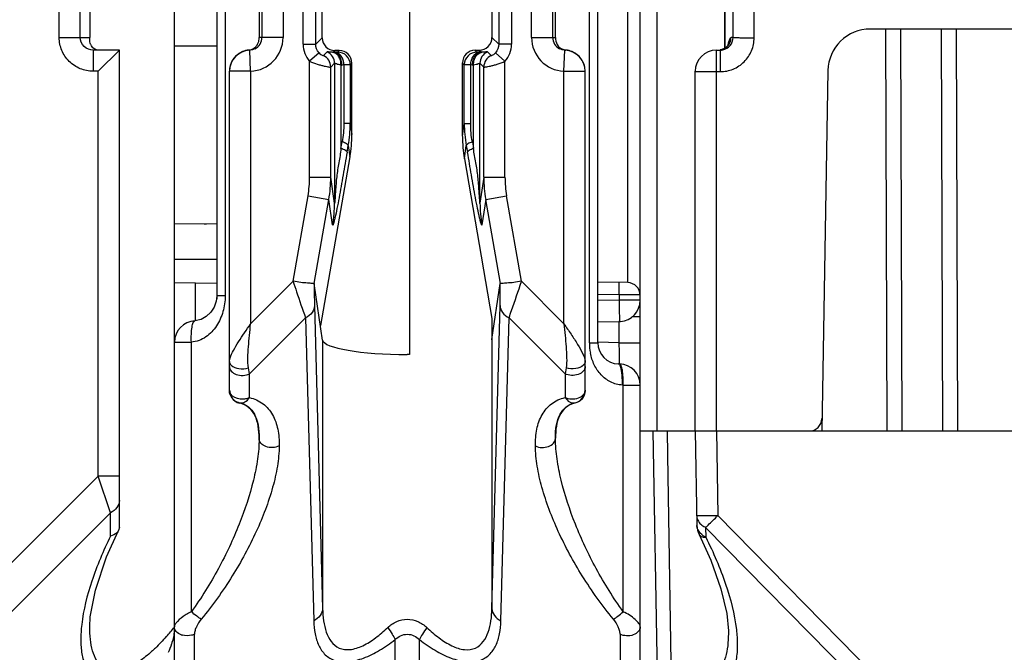
# Model space of a CAD drawing. Units: millimetres. Extents: x 31 to 555, y 14 to 402.
# Drawn here: x 234 to 257, y 30 to 45 of the extents above; entities that cross this region are included whole.
import ezdxf

# ---------------------------------------------------------------- set-up
doc = ezdxf.new("R2010")
doc.units = ezdxf.units.MM
doc.header["$LTSCALE"] = 32.67
doc.layers.get('0').update_dxf_attribs({"linetype": 'CONTINUOUS'})
doc.layers.add('EDGE_FEAT', color=7, linetype='CONTINUOUS')

msp = doc.modelspace()

# ---------------------------------------------------------------- linework, layer by layer
at = {"color": 7, "linetype": 'Continuous'}
for p, q in [((237.683, 27.996), (237.683, 96.996)), ((248.683, 35.496), (248.683, 63.496)), ((249.083, 35.496), (249.083, 63.496)), ((234.962, 44.796), (234.962, 56.196)), ((235.46, 44.796), (235.46, 56.196)), ((235.683, 56.196), (235.683, 44.796)), ((241.174, 44.787), (241.174, 54.984)), ((245.183, 54.277), (245.183, 44.796)), ((234.962, 44.796), (235.683, 44.796)), ((241.174, 44.787), (241.021, 44.634)), ((245.183, 44.796), (245.345, 44.634)), ((235.765, 44.496), (235.765, 43.996)), ((236.383, 44.496), (235.765, 44.496)), ((236.383, 44.496), (235.883, 43.996)), ((236.383, 33.221), (236.383, 44.496)), ((241.474, 44.488), (241.431, 44.445)), ((241.575, 44.488), (241.474, 44.488)), ((241.575, 44.488), (241.536, 44.45)), ((244.829, 44.45), (244.784, 44.496)), ((244.784, 44.496), (244.884, 44.496)), ((244.884, 44.496), (244.934, 44.445)), ((241.875, 44.189), (241.836, 44.15)), ((241.875, 42.5), (241.875, 44.189)), ((244.484, 42.46), (244.484, 44.195)), ((244.529, 44.15), (244.484, 44.195)), ((235.883, 43.996), (235.765, 43.996)), ((235.883, 34.429), (235.883, 43.996)), ((241.836, 42.762), (241.875, 42.5)), ((244.484, 42.46), (244.529, 42.762)), ((241.789, 42.243), (241.829, 41.972)), ((244.53, 41.93), (244.576, 42.243)), ((241.829, 41.972), (241.133, 37.985)), ((244.53, 41.93), (245.183, 38.156)), ((238.683, 38.979), (237.683, 38.996)), ((241.183, 37.646), (240.985, 38.979)), ((245.183, 37.659), (245.38, 38.979)), ((248.388, 39.002), (247.683, 39.014)), ((245.183, 38.156), (245.183, 37.659)), ((245.183, 37.651), (245.183, 37.659)), ((248.683, 35.496), (249.983, 35.496)), ((235.883, 34.429), (229.951, 28.496)), ((236.171, 33.562), (235.883, 34.429)), ((236.383, 34.429), (235.883, 34.429)), ((236.171, 33.562), (230.528, 27.919)), ((236.171, 33.009), (236.171, 33.562)), ((236.383, 33.221), (236.364, 33.143)), ((235.683, 30.862), (235.683, 30.869))]:
    msp.add_line(p, q, dxfattribs=at)
msp.add_lwpolyline([(235.683, 30.869), (235.695, 31.1), (235.816, 31.737), (236.081, 32.518), (236.364, 33.143)], dxfattribs=at)
for centre, radius, start, end in [((236.202, 33.225), 0.182, 329.2948, 333.4217), ((233.012, 34.593), 5.978, 318.5372, 321.3893), ((236.627, 30.863), 1.056, 357.8167, 359.9854), ((236.05, 30.94), 1.639, 335.6874, 343.3518), ((236.063, 30.936), 1.626, 343.3337, 344.8735)]:
    msp.add_arc(centre, radius, start, end, dxfattribs=at)
for centre, major_axis, ratio, start_param, end_param in [((241.474, 44.788), (0.27, 0.133), 0.996248, 2.685106, 4.255217), ((241.574, 44.188), (0.27, 0.133), 0.996248, -0.456487, 1.113625), ((244.784, 44.195), (0.09, 0.286), 0.997211, 0.306545, 1.876656), ((238.867, 42.56), (-1.461, 2.692), 0.976687, -2.252406, -2.077873), ((247.479, 42.427), (-0.829, 2.936), 0.979906, 1.290251, 1.464784), ((243.183, 37.655), (2, 0), 0.176327, -3.115413, -1.570796)]:
    msp.add_ellipse(centre, major_axis=major_axis, ratio=ratio, start_param=start_param, end_param=end_param, dxfattribs=at)
for points, knots in [([(235.765, 43.996), (235.661, 43.996), (235.45, 44.038), (235.183, 44.216), (235.004, 44.482), (234.962, 44.692), (234.962, 44.796)], [0, 0, 0, 0, 0.250199, 0.50023, 0.750135, 1, 1, 1, 1]), ([(235.765, 44.496), (235.688, 44.496), (235.527, 44.559), (235.46, 44.719), (235.46, 44.796)], [0, 0, 0, 0, 0.499083, 1, 1, 1, 1]), ([(235.708, 44.626), (235.704, 44.636), (235.683, 44.691), (235.683, 44.75), (235.683, 44.796)], [0, 0, 0, 0, 0.198333, 1, 1, 1, 1]), ([(244.884, 44.496), (244.96, 44.496), (245.119, 44.56), (245.183, 44.719), (245.183, 44.796)], [0, 0, 0, 0, 0.499364, 1, 1, 1, 1]), ([(235.904, 44.496), (235.861, 44.496), (235.777, 44.523), (235.724, 44.591), (235.708, 44.626)], [0, 0, 0, 0, 0.526446, 1, 1, 1, 1]), ([(236.383, 33.851), (236.383, 33.794), (236.335, 33.669), (236.231, 33.592), (236.171, 33.562)], [0, 0, 0, 0, 0.462045, 1, 1, 1, 1]), ([(236.358, 33.132), (236.35, 33.118), (236.302, 33.058), (236.228, 33.024), (236.171, 33.009)], [0, 0, 0, 0, 0.221266, 1, 1, 1, 1]), ([(236.171, 33.009), (236.002, 32.664), (235.717, 31.986), (235.533, 31.268), (235.493, 30.921)], [0, 0, 0, 0, 0.523329, 1, 1, 1, 1]), ([(235.493, 30.921), (235.479, 30.802), (235.463, 30.571), (235.487, 30.238), (235.57, 29.937), (235.738, 29.684), (236.019, 29.532), (236.376, 29.534), (236.76, 29.66), (237.012, 29.802), (237.14, 29.885)], [0, 0, 0, 0, 0.128799, 0.248868, 0.359442, 0.462394, 0.567093, 0.689457, 0.835952, 1, 1, 1, 1]), ([(237.145, 30.282), (237.053, 30.2), (236.867, 30.049), (236.573, 29.879), (236.316, 29.815), (236.132, 29.839), (235.981, 29.906), (235.837, 30.063), (235.741, 30.303), (235.691, 30.575), (235.683, 30.765), (235.683, 30.862)], [0, 0, 0, 0, 0.159307, 0.307618, 0.435507, 0.491325, 0.543472, 0.645907, 0.755525, 0.873975, 1, 1, 1, 1]), ([(237.491, 30.635), (237.409, 30.542), (237.296, 30.422), (237.175, 30.31), (237.145, 30.282)], [0, 0, 0, 0, 0.75186, 1, 1, 1, 1])]:
    msp.add_open_spline(points, degree=3, knots=knots, dxfattribs=at)
msp.add_open_spline([(237.682, 30.823), (237.678, 30.718), (237.66, 30.613), (237.632, 30.512)], degree=3, dxfattribs=at)
at = {"layer": 'EDGE_FEAT', "color": 7, "linetype": 'Continuous'}
for p, q in [((238.683, 89.18), (238.683, 38.612)), ((238.883, 89.169), (238.883, 38.692)), ((247.483, 37.581), (247.483, 89.033)), ((247.683, 37.581), (247.683, 89.043)), ((240.721, 44.634), (240.721, 56.359)), ((241.021, 44.634), (241.021, 56.359)), ((245.345, 56.359), (245.345, 44.634)), ((245.645, 56.359), (245.645, 44.634)), ((250.683, 44.543), (250.683, 56.448)), ((250.685, 56.447), (250.685, 44.544)), ((239.683, 56.196), (239.683, 44.796)), ((239.749, 56.196), (239.749, 44.796)), ((240.248, 56.196), (240.248, 44.796)), ((246.117, 44.796), (246.117, 56.196)), ((246.617, 44.796), (246.617, 56.196)), ((246.683, 44.796), (246.683, 56.196)), ((250.877, 44.796), (250.894, 56.196)), ((251.375, 44.788), (251.392, 56.188)), ((243.235, 54.621), (243.235, 37.306)), ((248.388, 39.002), (248.388, 45.991)), ((278.247, 44.996), (254.118, 44.996)), ((254.52, 35.496), (254.485, 44.996)), ((254.873, 35.496), (254.839, 44.996)), ((255.83, 35.496), (255.796, 44.996)), ((256.184, 35.496), (256.15, 44.996)), ((240.248, 44.796), (239.683, 44.796)), ((246.117, 44.796), (246.683, 44.796)), ((250.877, 44.796), (250.828, 44.796)), ((237.683, 44.597), (237.945, 44.598)), ((237.683, 44.597), (237.945, 44.598)), ((237.945, 44.598), (238.683, 44.601)), ((239.461, 44.497), (239.436, 44.498)), ((239.483, 43.997), (239.461, 44.497)), ((240.721, 44.634), (241.021, 44.634)), ((241.098, 44.433), (240.876, 44.232)), ((241.291, 44.457), (241.201, 44.367)), ((241.476, 44.446), (241.431, 44.445)), ((244.934, 44.445), (244.89, 44.446)), ((245.165, 44.367), (245.074, 44.457)), ((245.49, 44.232), (245.267, 44.433)), ((245.645, 44.634), (245.345, 44.634)), ((246.883, 43.997), (246.904, 44.497)), ((246.93, 44.498), (246.904, 44.497)), ((250.483, 35.496), (250.483, 44.496)), ((250.483, 44.496), (250.571, 44.496)), ((250.571, 44.496), (250.571, 43.988)), ((240.876, 41.492), (240.876, 44.232)), ((241.466, 44.185), (241.376, 44.094)), ((241.466, 44.185), (241.466, 40.882)), ((244.899, 40.882), (244.899, 44.185)), ((244.99, 44.094), (244.899, 44.185)), ((245.49, 41.492), (245.49, 44.232)), ((238.983, 36.458), (238.983, 43.997)), ((239.483, 43.997), (238.983, 43.997)), ((239.483, 43.997), (239.483, 38.028)), ((241.376, 41.492), (241.376, 44.094)), ((241.617, 44.145), (241.617, 42.171)), ((241.685, 44.146), (241.641, 44.145)), ((241.685, 44.146), (241.685, 42.762)), ((241.836, 44.15), (241.836, 42.762)), ((244.529, 42.762), (244.529, 44.15)), ((244.68, 42.762), (244.68, 44.146)), ((244.725, 44.145), (244.68, 44.146)), ((244.748, 42.171), (244.748, 44.145)), ((244.99, 41.492), (244.99, 44.094)), ((246.883, 38.028), (246.883, 43.997)), ((246.883, 43.997), (247.383, 43.997)), ((247.383, 36.458), (247.383, 43.997)), ((249.983, 35.496), (249.983, 43.996)), ((250.483, 43.988), (250.571, 43.988)), ((253.118, 44.014), (252.97, 35.496)), ((241.836, 42.762), (241.685, 42.762)), ((244.529, 42.762), (244.68, 42.762)), ((241.617, 42.171), (241.646, 42.328)), ((244.719, 42.328), (244.748, 42.171)), ((241.76, 42.085), (241.789, 42.243)), ((244.576, 42.243), (244.605, 42.085)), ((240.876, 41.492), (241.376, 41.492)), ((241.466, 40.882), (241.376, 41.492)), ((244.99, 41.492), (244.899, 40.882)), ((244.99, 41.492), (245.49, 41.492)), ((240.487, 39.033), (240.838, 41.052)), ((240.838, 41.052), (241.33, 40.966)), ((240.985, 38.981), (241.33, 40.966)), ((241.418, 40.369), (241.33, 40.966)), ((245.036, 40.966), (244.947, 40.369)), ((245.036, 40.966), (245.528, 41.052)), ((245.381, 38.981), (245.036, 40.966)), ((245.878, 39.033), (245.528, 41.052)), ((237.683, 40.396), (238.683, 40.392)), ((238.389, 40.393), (238.44, 40.393)), ((237.683, 39.556), (237.957, 39.556)), ((237.957, 39.556), (238.683, 39.557)), ((238.178, 38.097), (238.178, 38.988)), ((239.483, 38.028), (240.487, 39.033)), ((245.878, 39.033), (246.883, 38.028)), ((238.683, 38.692), (238.668, 38.563)), ((238.883, 38.692), (238.683, 38.692)), ((247.683, 38.726), (248.187, 38.723)), ((248.187, 38.723), (248.187, 38.584)), ((248.187, 38.723), (248.678, 38.723)), ((240.991, 38.459), (241.183, 31.298)), ((245.182, 31.298), (245.375, 38.459)), ((248.187, 38.584), (247.683, 38.577)), ((248.683, 38.584), (248.187, 38.584)), ((240.78, 38.171), (239.456, 36.847)), ((240.78, 38.171), (240.972, 31.009)), ((245.393, 31.009), (245.586, 38.171)), ((246.91, 36.847), (245.586, 38.171)), ((248.489, 38.199), (248.683, 38.199)), ((247.683, 38.077), (248.19, 38.084)), ((248.187, 37.581), (248.187, 38.084)), ((237.683, 37.597), (238.083, 37.597)), ((238.083, 31.223), (238.083, 37.597)), ((241.183, 37.646), (241.183, 31.298)), ((245.182, 37.646), (245.182, 31.298)), ((247.483, 37.581), (247.683, 37.581)), ((248.187, 37.581), (247.683, 37.594)), ((248.187, 37.581), (248.683, 37.581)), ((243.235, 37.306), (243.183, 37.302)), ((239.456, 36.847), (239.431, 36.987)), ((246.934, 36.987), (246.91, 36.847)), ((248.196, 37.081), (248.17, 37.082)), ((239.456, 36.285), (239.456, 36.847)), ((246.91, 36.847), (246.91, 36.285)), ((248.283, 36.581), (248.262, 36.582)), ((248.283, 31.223), (248.283, 36.581)), ((248.283, 36.581), (248.683, 36.581)), ((248.683, 28.128), (248.683, 36.581)), ((238.983, 36.458), (239.004, 36.347)), ((239.217, 36.165), (239.224, 36.164)), ((239.223, 36.154), (239.224, 36.164)), ((247.142, 36.164), (247.142, 36.154)), ((248.983, 35.496), (249.117, 27.791)), ((249.185, 35.496), (283.181, 35.496)), ((249.323, 35.496), (249.331, 34.923)), ((249.983, 35.496), (250.022, 33.265)), ((250.483, 35.496), (250.518, 33.495)), ((239.683, 35.321), (239.683, 35.316)), ((246.683, 35.316), (246.683, 35.321)), ((249.331, 34.923), (249.406, 30.022)), ((250.518, 33.495), (255.721, 28.199)), ((250.229, 33.215), (250.233, 32.985)), ((250.229, 33.215), (255.433, 27.919)), ((250.765, 30.774), (250.765, 30.771)), ((238.156, 28.066), (238.156, 30.693)), ((242.894, 27.942), (242.894, 30.564)), ((243.471, 27.942), (243.471, 30.564)), ((248.21, 30.693), (248.21, 28.066))]:
    msp.add_line(p, q, dxfattribs=at)
for points in [[(250.774, 44.637), (250.776, 44.643), (250.774, 44.639), (250.752, 44.603), (250.691, 44.547), (250.587, 44.502), (250.57, 44.501)], [(238.668, 38.563), (238.619, 38.426), (238.541, 38.301), (238.436, 38.199), (238.311, 38.128), (238.165, 38.097)], [(250.074, 33.05), (250.351, 32.442), (250.59, 31.766), (250.726, 31.181), (250.765, 30.774)]]:
    msp.add_lwpolyline(points, dxfattribs=at)
for centre, radius, start, end in [((254.118, 43.996), 1, 90, 179), ((239.448, 44.797), 0.8, 272.4701, 359.9898), ((239.449, 44.797), 0.3, 297.1065, 359.9825), ((246.917, 44.797), 0.8, 180.01, 267.5303), ((246.917, 44.797), 0.3, 180.0176, 242.8977), ((239.483, 43.997), 0.5, 92.4798, 180), ((239.484, 43.999), 0.501, 116.1395, 123.9294), ((239.482, 44.002), 0.497, 112.7642, 116.1157), ((239.485, 43.996), 0.504, 95.6152, 112.7858), ((241.321, 44.634), 0.6, 179.995, 222.1581), ((241.166, 44.184), 0.3, 0.0384, 65.3803), ((241.415, 44.778), 0.333, 270.8208, 272.8843), ((241.536, 44.15), 0.3, 0.0296, 89.9704), ((244.829, 44.15), 0.3, 90.0296, 179.9704), ((245.199, 44.184), 0.3, 114.6197, 179.9616), ((244.951, 44.778), 0.333, 267.1157, 269.1792), ((245.045, 44.634), 0.6, 317.8414, 0.0045), ((246.957, 44.77), 0.273, 247.649, 259.0099), ((246.883, 43.997), 0.5, 0, 87.5202), ((246.956, 44.768), 0.272, 259.0566, 264.3781), ((246.88, 43.994), 0.506, 67.2696, 84.3483), ((246.883, 44.002), 0.497, 63.8416, 67.2558), ((246.881, 43.999), 0.501, 55.9477, 63.8173), ((250.483, 43.996), 0.5, 90, 180), ((250.57, 44.808), 0.311, 270.0183, 281.5178), ((250.529, 44.794), 0.297, 286.4331, 292.5325), ((250.53, 44.793), 0.296, 292.5588, 299.2226), ((250.528, 44.796), 0.3, 299.226, 307.8161), ((239.479, 44), 0.496, 153.7119, 159.3863), ((239.485, 43.998), 0.503, 138.2585, 153.753), ((239.483, 44), 0.5, 132.3207, 138.2335), ((239.487, 43.994), 0.507, 123.9107, 132.3055), ((241.076, 44.094), 0.3, 0.0384, 65.3803), ((245.29, 44.094), 0.3, 114.6197, 179.9616), ((246.878, 43.994), 0.507, 47.6766, 55.9662), ((246.883, 44), 0.5, 41.733, 47.6622), ((246.878, 43.996), 0.505, 26.2597, 41.6722), ((246.886, 44), 0.496, 20.5965, 26.266), ((241.625, 44.777), 0.632, 269.3435, 271.4617), ((244.741, 44.777), 0.632, 268.5383, 270.6565), ((238.948, 42.761), 2.888, 349.6512, 0.0138), ((247.417, 42.761), 2.888, 179.9864, 190.3486), ((238.299, 41.493), 2.577, 350.1499, 359.9939), ((238.312, 41.495), 3.064, 350.0609, 359.9499), ((248.054, 41.495), 3.064, 180.0501, 189.9391), ((248.067, 41.493), 2.577, 180.0061, 189.8501), ((238.545, 40.896), 2.921, 349.6031, 359.7226), ((247.82, 40.896), 2.921, 180.2774, 190.3968), ((202.239, 38.98), 45.949, 359.6804, 0.0364), ((248.383, 38.702), 0.3, 0, 89), ((248.183, 38.584), 0.5, 273.9153, 0.0015), ((238.183, 37.597), 0.5, 92.0626, 180), ((248.183, 38.576), 0.492, 270.8291, 273.9738), ((245.63, 37.588), 0.452, 172.0095, 172.6575), ((248.723, 37.581), 1.24, 179.9921, 191.3215), ((248.183, 37.581), 0.5, 180, 268.5), ((204.732, 36.421), 43.471, 1.137, 1.5299), ((229.546, 36.906), 18.652, 0.8323, 1.1595), ((248.183, 36.581), 0.5, 359.9994, 88.5), ((239.286, 36.453), 0.303, 200.1582, 213.047), ((239.282, 36.457), 0.299, 201.5442, 206.0954), ((239.28, 36.456), 0.297, 206.1152, 213.2724), ((239.291, 36.455), 0.309, 213.0132, 257.397), ((247.083, 36.458), 0.3, 281.3128, 0.0103), ((252.675, 35.796), 0.3, 270, 359), ((237.984, 31.071), 0.416, 250.3551, 254.2226)]:
    msp.add_arc(centre, radius, start, end, dxfattribs=at)
for points, knots in [([(239.634, 44.616), (239.642, 44.628), (239.662, 44.66), (239.679, 44.722), (239.684, 44.771), (239.683, 44.796)], [0, 0, 0, 0, 0.225558, 0.602965, 1, 1, 1, 1]), ([(246.683, 44.796), (246.681, 44.739), (246.706, 44.619), (246.8, 44.538), (246.853, 44.517)], [0, 0, 0, 0, 0.505224, 1, 1, 1, 1]), ([(250.571, 43.988), (250.675, 43.988), (250.886, 44.029), (251.153, 44.207), (251.332, 44.473), (251.375, 44.683), (251.375, 44.788)], [0, 0, 0, 0, 0.250201, 0.500243, 0.750154, 1, 1, 1, 1]), ([(250.633, 44.503), (250.699, 44.516), (250.826, 44.59), (250.876, 44.729), (250.877, 44.796)], [0, 0, 0, 0, 0.499024, 1, 1, 1, 1]), ([(250.76, 44.617), (250.762, 44.628), (250.77, 44.667), (250.78, 44.706), (250.789, 44.734)], [0, 0, 0, 0, 0.285361, 1, 1, 1, 1]), ([(250.789, 44.734), (250.794, 44.749), (250.801, 44.771), (250.819, 44.796), (250.828, 44.796)], [0, 0, 0, 0, 0.658925, 1, 1, 1, 1]), ([(250.877, 44.796), (250.893, 44.793), (250.947, 44.794), (251.052, 44.789), (251.202, 44.789), (251.314, 44.788), (251.375, 44.788)], [0, 0, 0, 0, 0.099872, 0.322, 0.63628, 1, 1, 1, 1]), ([(239.436, 44.498), (239.45, 44.499), (239.502, 44.508), (239.551, 44.533), (239.58, 44.557)], [0, 0, 0, 0, 0.271583, 1, 1, 1, 1]), ([(241.098, 44.433), (241.111, 44.418), (241.136, 44.397), (241.171, 44.375), (241.189, 44.37), (241.199, 44.365), (241.201, 44.367)], [0, 0, 0, 0, 0.478573, 0.785769, 0.944299, 1, 1, 1, 1]), ([(241.419, 44.445), (241.401, 44.445), (241.369, 44.446), (241.329, 44.454), (241.307, 44.457), (241.294, 44.46), (241.291, 44.457)], [0, 0, 0, 0, 0.43428, 0.735105, 0.920452, 1, 1, 1, 1]), ([(241.617, 44.145), (241.618, 44.183), (241.608, 44.255), (241.568, 44.352), (241.503, 44.422), (241.446, 44.443), (241.419, 44.445)], [0, 0, 0, 0, 0.287856, 0.555934, 0.791651, 1, 1, 1, 1]), ([(241.641, 44.145), (241.64, 44.183), (241.629, 44.258), (241.586, 44.355), (241.518, 44.425), (241.459, 44.444), (241.431, 44.445)], [0, 0, 0, 0, 0.287722, 0.556264, 0.792123, 1, 1, 1, 1]), ([(241.536, 44.45), (241.535, 44.449), (241.529, 44.449), (241.518, 44.447), (241.499, 44.447), (241.484, 44.447), (241.476, 44.446)], [0, 0, 0, 0, 0.079648, 0.277979, 0.588508, 1, 1, 1, 1]), ([(241.685, 44.146), (241.685, 44.185), (241.674, 44.259), (241.63, 44.356), (241.562, 44.426), (241.504, 44.446), (241.476, 44.446)], [0, 0, 0, 0, 0.287722, 0.556264, 0.792123, 1, 1, 1, 1]), ([(244.68, 44.146), (244.681, 44.185), (244.692, 44.259), (244.735, 44.356), (244.803, 44.426), (244.862, 44.446), (244.89, 44.446)], [0, 0, 0, 0, 0.287722, 0.556264, 0.792123, 1, 1, 1, 1]), ([(244.725, 44.145), (244.725, 44.183), (244.736, 44.258), (244.78, 44.355), (244.848, 44.425), (244.907, 44.444), (244.934, 44.445)], [0, 0, 0, 0, 0.287722, 0.556264, 0.792123, 1, 1, 1, 1]), ([(244.748, 44.145), (244.748, 44.183), (244.757, 44.255), (244.798, 44.352), (244.862, 44.422), (244.919, 44.443), (244.946, 44.445)], [0, 0, 0, 0, 0.287855, 0.555934, 0.79165, 1, 1, 1, 1]), ([(244.89, 44.446), (244.881, 44.447), (244.867, 44.447), (244.848, 44.447), (244.837, 44.449), (244.83, 44.449), (244.829, 44.45)], [0, 0, 0, 0, 0.411317, 0.721867, 0.920287, 1, 1, 1, 1]), ([(245.074, 44.457), (245.072, 44.46), (245.058, 44.457), (245.036, 44.454), (244.996, 44.446), (244.965, 44.445), (244.946, 44.445)], [0, 0, 0, 0, 0.079518, 0.264845, 0.565647, 1, 1, 1, 1]), ([(245.165, 44.367), (245.166, 44.365), (245.177, 44.37), (245.195, 44.375), (245.23, 44.397), (245.254, 44.418), (245.267, 44.433)], [0, 0, 0, 0, 0.05584, 0.214848, 0.522629, 1, 1, 1, 1]), ([(240.876, 44.232), (240.935, 44.206), (241.024, 44.173), (241.14, 44.14), (241.215, 44.122), (241.278, 44.109), (241.327, 44.099), (241.357, 44.097), (241.372, 44.093), (241.376, 44.094)], [0, 0, 0, 0, 0.372413, 0.543154, 0.694616, 0.820536, 0.915733, 0.976338, 1, 1, 1, 1]), ([(241.617, 44.145), (241.596, 44.145), (241.559, 44.151), (241.517, 44.165), (241.493, 44.176), (241.48, 44.182), (241.472, 44.184), (241.467, 44.186), (241.466, 44.185)], [0, 0, 0, 0, 0.400374, 0.71331, 0.83193, 0.920849, 0.976779, 1, 1, 1, 1]), ([(244.899, 44.185), (244.898, 44.186), (244.893, 44.184), (244.886, 44.182), (244.873, 44.176), (244.848, 44.165), (244.807, 44.151), (244.769, 44.145), (244.748, 44.145)], [0, 0, 0, 0, 0.023195, 0.079107, 0.167965, 0.286526, 0.599381, 1, 1, 1, 1]), ([(244.99, 44.094), (244.994, 44.093), (245.009, 44.097), (245.039, 44.099), (245.087, 44.109), (245.151, 44.122), (245.226, 44.14), (245.342, 44.173), (245.431, 44.206), (245.49, 44.232)], [0, 0, 0, 0, 0.023724, 0.084485, 0.179879, 0.305957, 0.457452, 0.628113, 1, 1, 1, 1]), ([(239.015, 44.175), (239.01, 44.161), (238.991, 44.104), (238.983, 44.044), (238.983, 43.999)], [0, 0, 0, 0, 0.245677, 1, 1, 1, 1]), ([(241.836, 44.15), (241.833, 44.149), (241.818, 44.15), (241.789, 44.147), (241.742, 44.147), (241.706, 44.147), (241.685, 44.146)], [0, 0, 0, 0, 0.07839, 0.276685, 0.587691, 1, 1, 1, 1]), ([(244.68, 44.146), (244.659, 44.147), (244.623, 44.147), (244.577, 44.147), (244.547, 44.15), (244.533, 44.149), (244.529, 44.15)], [0, 0, 0, 0, 0.412134, 0.72316, 0.921545, 1, 1, 1, 1]), ([(247.383, 43.999), (247.383, 44.044), (247.374, 44.104), (247.356, 44.161), (247.351, 44.175)], [0, 0, 0, 0, 0.75432, 1, 1, 1, 1]), ([(249.983, 43.996), (249.983, 43.996), (249.988, 43.996), (249.993, 43.994), (250.006, 43.994), (250.022, 43.993), (250.043, 43.992), (250.079, 43.991), (250.134, 43.99), (250.208, 43.989), (250.326, 43.988), (250.419, 43.988), (250.483, 43.988)], [0, 0, 0, 0, 0.005131, 0.019634, 0.043485, 0.076533, 0.118537, 0.169014, 0.293246, 0.444647, 0.617522, 1, 1, 1, 1]), ([(241.789, 42.243), (241.788, 42.25), (241.776, 42.266), (241.729, 42.297), (241.682, 42.315), (241.646, 42.328)], [0, 0, 0, 0, 0.127269, 0.334117, 1, 1, 1, 1]), ([(244.719, 42.328), (244.699, 42.321), (244.664, 42.308), (244.619, 42.286), (244.591, 42.265), (244.577, 42.25), (244.576, 42.243)], [0, 0, 0, 0, 0.372925, 0.666883, 0.875258, 1, 1, 1, 1]), ([(241.617, 42.171), (241.607, 42.058), (241.571, 41.893), (241.536, 41.671), (241.514, 41.503), (241.499, 41.341), (241.485, 41.154), (241.479, 41.07), (241.467, 40.842), (241.466, 40.882)], [0, 0, 0, 0, 0.2609, 0.390056, 0.519318, 0.648815, 0.778323, 0.907026, 1, 1, 1, 1]), ([(241.76, 42.085), (241.759, 42.092), (241.747, 42.108), (241.7, 42.139), (241.653, 42.158), (241.617, 42.171)], [0, 0, 0, 0, 0.127051, 0.333936, 1, 1, 1, 1]), ([(244.748, 42.171), (244.713, 42.158), (244.666, 42.14), (244.619, 42.109), (244.606, 42.092), (244.605, 42.085)], [0, 0, 0, 0, 0.666075, 0.87296, 1, 1, 1, 1]), ([(244.899, 40.882), (244.898, 40.842), (244.886, 41.07), (244.88, 41.154), (244.867, 41.341), (244.851, 41.503), (244.83, 41.671), (244.795, 41.893), (244.758, 42.058), (244.748, 42.171)], [0, 0, 0, 0, 0.09295, 0.221658, 0.351169, 0.480669, 0.609936, 0.739095, 1, 1, 1, 1]), ([(241.76, 42.085), (241.744, 41.996), (241.713, 41.816), (241.668, 41.546), (241.621, 41.277), (241.573, 41.014), (241.525, 40.767), (241.489, 40.594), (241.465, 40.492), (241.455, 40.452), (241.446, 40.418), (241.439, 40.392), (241.431, 40.375), (241.428, 40.363), (241.419, 40.36), (241.419, 40.366), (241.418, 40.369)], [0, 0, 0, 0, 0.154544, 0.30905, 0.463877, 0.616983, 0.762934, 0.890499, 0.917132, 0.94066, 0.96047, 0.976011, 0.986916, 0.993074, 0.995381, 1, 1, 1, 1]), ([(244.947, 40.369), (244.947, 40.366), (244.947, 40.36), (244.937, 40.363), (244.934, 40.375), (244.927, 40.392), (244.919, 40.418), (244.91, 40.452), (244.9, 40.492), (244.876, 40.594), (244.84, 40.767), (244.792, 41.014), (244.744, 41.278), (244.698, 41.546), (244.652, 41.816), (244.622, 41.996), (244.605, 42.085)], [0, 0, 0, 0, 0.004619, 0.006923, 0.013078, 0.023982, 0.03953, 0.059344, 0.082875, 0.109509, 0.237072, 0.38302, 0.536124, 0.690951, 0.845458, 1, 1, 1, 1]), ([(240.485, 39.031), (240.513, 38.95), (240.609, 38.662), (240.707, 38.375), (240.78, 38.171)], [0, 0, 0, 0, 0.283235, 1, 1, 1, 1]), ([(240.985, 38.981), (240.98, 38.98), (240.964, 38.981), (240.933, 38.982), (240.886, 38.987), (240.796, 38.994), (240.66, 38.999), (240.548, 39.027), (240.487, 39.033)], [0, 0, 0, 0, 0.028892, 0.092368, 0.188335, 0.313177, 0.630872, 1, 1, 1, 1]), ([(240.985, 38.981), (240.985, 38.981), (240.985, 38.98), (240.985, 38.98), (240.985, 38.979)], [0, 0, 0, 0, 0.319154, 1, 1, 1, 1]), ([(240.985, 38.979), (240.985, 38.932), (240.986, 38.759), (240.987, 38.585), (240.991, 38.459)], [0, 0, 0, 0, 0.273313, 1, 1, 1, 1]), ([(245.375, 38.459), (245.376, 38.497), (245.379, 38.67), (245.38, 38.843), (245.38, 38.979)], [0, 0, 0, 0, 0.215114, 1, 1, 1, 1]), ([(245.38, 38.979), (245.38, 38.98), (245.38, 38.98), (245.381, 38.981), (245.381, 38.981)], [0, 0, 0, 0, 0.680854, 1, 1, 1, 1]), ([(245.878, 39.033), (245.817, 39.027), (245.705, 38.999), (245.569, 38.994), (245.48, 38.987), (245.432, 38.982), (245.401, 38.981), (245.386, 38.98), (245.381, 38.981)], [0, 0, 0, 0, 0.369132, 0.686827, 0.811668, 0.907634, 0.971108, 1, 1, 1, 1]), ([(245.586, 38.171), (245.606, 38.228), (245.707, 38.515), (245.803, 38.802), (245.88, 39.031)], [0, 0, 0, 0, 0.20218, 1, 1, 1, 1]), ([(238.883, 38.692), (238.883, 38.565), (238.846, 38.314), (238.694, 37.972), (238.484, 37.741), (238.267, 37.625), (238.145, 37.6), (238.083, 37.597)], [0, 0, 0, 0, 0.256786, 0.506522, 0.751047, 0.874497, 1, 1, 1, 1]), ([(240.991, 38.459), (240.989, 38.402), (240.941, 38.279), (240.839, 38.201), (240.78, 38.171)], [0, 0, 0, 0, 0.46347, 1, 1, 1, 1]), ([(245.375, 38.459), (245.376, 38.402), (245.425, 38.279), (245.527, 38.201), (245.586, 38.171)], [0, 0, 0, 0, 0.463502, 1, 1, 1, 1]), ([(248.187, 38.584), (248.188, 38.52), (248.189, 38.428), (248.19, 38.31), (248.191, 38.235), (248.191, 38.181), (248.191, 38.145), (248.191, 38.124), (248.191, 38.107), (248.191, 38.095), (248.19, 38.089), (248.191, 38.084), (248.19, 38.084)], [0, 0, 0, 0, 0.382612, 0.555595, 0.707045, 0.831263, 0.88172, 0.923742, 0.956834, 0.980667, 0.995091, 1, 1, 1, 1]), ([(238.083, 37.597), (238.081, 37.66), (238.081, 37.778), (238.092, 37.916), (238.111, 38.007), (238.126, 38.057), (238.147, 38.096), (238.165, 38.097)], [0, 0, 0, 0, 0.366947, 0.679947, 0.802327, 0.896651, 1, 1, 1, 1]), ([(238.999, 37.222), (239.018, 37.285), (239.082, 37.414), (239.245, 37.683), (239.386, 37.888), (239.483, 38.028)], [0, 0, 0, 0, 0.208861, 0.456559, 1, 1, 1, 1]), ([(239.431, 36.987), (239.417, 37.065), (239.416, 37.233), (239.43, 37.488), (239.455, 37.756), (239.473, 37.937), (239.483, 38.028)], [0, 0, 0, 0, 0.227064, 0.477361, 0.736895, 1, 1, 1, 1]), ([(246.883, 38.028), (246.939, 37.947), (247.049, 37.786), (247.202, 37.553), (247.31, 37.366), (247.368, 37.228), (247.383, 37.164), (247.383, 37.136)], [0, 0, 0, 0, 0.288828, 0.565756, 0.813125, 0.916641, 1, 1, 1, 1]), ([(246.883, 38.028), (246.892, 37.937), (246.911, 37.756), (246.935, 37.488), (246.949, 37.233), (246.948, 37.065), (246.934, 36.987)], [0, 0, 0, 0, 0.263104, 0.522639, 0.772935, 1, 1, 1, 1]), ([(238.983, 37.136), (238.983, 37.142), (238.984, 37.172), (238.992, 37.2), (238.999, 37.222)], [0, 0, 0, 0, 0.225729, 1, 1, 1, 1]), ([(248.262, 36.582), (248.166, 36.585), (247.976, 36.636), (247.747, 36.816), (247.587, 37.057), (247.526, 37.242), (247.507, 37.338)], [0, 0, 0, 0, 0.250856, 0.496896, 0.745028, 1, 1, 1, 1]), ([(238.983, 37.136), (238.983, 37.128), (238.987, 37.096), (239.005, 37.068), (239.023, 37.05)], [0, 0, 0, 0, 0.232556, 1, 1, 1, 1]), ([(238.983, 37.02), (238.983, 36.981), (239.022, 36.894), (239.148, 36.82), (239.302, 36.799), (239.409, 36.824), (239.456, 36.847)], [0, 0, 0, 0, 0.205233, 0.450599, 0.727781, 1, 1, 1, 1]), ([(239.023, 37.05), (239.07, 37.004), (239.214, 36.955), (239.359, 36.964), (239.431, 36.987)], [0, 0, 0, 0, 0.464976, 1, 1, 1, 1]), ([(247.383, 37.02), (247.383, 36.981), (247.344, 36.894), (247.218, 36.82), (247.063, 36.799), (246.956, 36.824), (246.91, 36.847)], [0, 0, 0, 0, 0.205236, 0.450601, 0.727782, 1, 1, 1, 1]), ([(247.343, 37.05), (247.296, 37.004), (247.152, 36.955), (247.007, 36.964), (246.934, 36.987)], [0, 0, 0, 0, 0.46498, 1, 1, 1, 1]), ([(247.383, 37.136), (247.383, 37.128), (247.379, 37.096), (247.36, 37.068), (247.343, 37.05)], [0, 0, 0, 0, 0.232555, 1, 1, 1, 1]), ([(248.259, 36.772), (248.256, 36.81), (248.25, 36.878), (248.234, 36.969), (248.215, 37.034), (248.195, 37.069), (248.184, 37.077)], [0, 0, 0, 0, 0.354516, 0.648114, 0.865127, 1, 1, 1, 1]), ([(248.196, 37.081), (248.196, 37.081), (248.196, 37.084), (248.197, 37.088), (248.196, 37.096), (248.197, 37.112), (248.196, 37.139), (248.196, 37.163), (248.196, 37.177)], [0, 0, 0, 0, 0.016453, 0.064821, 0.144917, 0.256382, 0.570874, 1, 1, 1, 1]), ([(248.283, 36.581), (248.284, 36.645), (248.284, 36.761), (248.266, 36.92), (248.247, 37.019), (248.214, 37.08), (248.196, 37.081)], [0, 0, 0, 0, 0.366968, 0.680215, 0.896653, 1, 1, 1, 1]), ([(248.262, 36.582), (248.262, 36.598), (248.263, 36.662), (248.262, 36.725), (248.259, 36.772)], [0, 0, 0, 0, 0.255028, 1, 1, 1, 1]), ([(239.01, 36.37), (239.006, 36.377), (238.99, 36.404), (238.983, 36.435), (238.983, 36.458)], [0, 0, 0, 0, 0.26083, 1, 1, 1, 1]), ([(239.335, 36.249), (239.303, 36.245), (239.185, 36.243), (239.056, 36.298), (239.01, 36.37)], [0, 0, 0, 0, 0.276594, 1, 1, 1, 1]), ([(239.224, 36.164), (239.266, 36.156), (239.363, 36.175), (239.429, 36.244), (239.456, 36.285)], [0, 0, 0, 0, 0.466061, 1, 1, 1, 1]), ([(239.456, 36.285), (239.447, 36.28), (239.408, 36.264), (239.367, 36.253), (239.335, 36.249)], [0, 0, 0, 0, 0.240815, 1, 1, 1, 1]), ([(239.456, 36.285), (239.571, 36.26), (239.79, 36.161), (240.022, 35.885), (240.142, 35.531), (240.158, 35.276), (240.156, 35.143)], [0, 0, 0, 0, 0.243132, 0.476764, 0.725344, 1, 1, 1, 1]), ([(246.21, 35.143), (246.207, 35.276), (246.224, 35.531), (246.343, 35.884), (246.575, 36.161), (246.795, 36.26), (246.91, 36.285)], [0, 0, 0, 0, 0.27465, 0.52323, 0.756864, 1, 1, 1, 1]), ([(247.383, 36.458), (247.383, 36.419), (247.344, 36.332), (247.218, 36.258), (247.063, 36.237), (246.956, 36.262), (246.91, 36.285)], [0, 0, 0, 0, 0.205245, 0.450637, 0.727853, 1, 1, 1, 1]), ([(246.91, 36.285), (246.938, 36.245), (247.002, 36.175), (247.1, 36.156), (247.142, 36.164)], [0, 0, 0, 0, 0.534239, 1, 1, 1, 1]), ([(247.383, 36.453), (247.383, 36.377), (247.326, 36.237), (247.2, 36.167), (247.142, 36.154)], [0, 0, 0, 0, 0.559491, 1, 1, 1, 1]), ([(239.683, 35.329), (239.683, 35.424), (239.673, 35.605), (239.603, 35.857), (239.456, 36.064), (239.303, 36.136), (239.223, 36.154)], [0, 0, 0, 0, 0.278079, 0.528269, 0.759534, 1, 1, 1, 1]), ([(239.224, 36.164), (239.298, 36.147), (239.441, 36.081), (239.593, 35.887), (239.673, 35.627), (239.685, 35.431), (239.683, 35.325)], [0, 0, 0, 0, 0.221984, 0.436291, 0.692881, 1, 1, 1, 1]), ([(246.683, 35.317), (246.681, 35.425), (246.692, 35.622), (246.772, 35.885), (246.924, 36.08), (247.067, 36.147), (247.142, 36.164)], [0, 0, 0, 0, 0.308322, 0.564844, 0.778695, 1, 1, 1, 1]), ([(247.142, 36.154), (247.062, 36.136), (246.91, 36.064), (246.763, 35.857), (246.693, 35.605), (246.682, 35.424), (246.683, 35.329)], [0, 0, 0, 0, 0.240463, 0.471724, 0.721876, 1, 1, 1, 1]), ([(239.683, 35.316), (239.683, 35.155), (239.654, 34.823), (239.516, 34.14), (239.224, 33.263), (238.733, 32.22), (238.318, 31.548), (238.083, 31.223)], [0, 0, 0, 0, 0.10856, 0.223946, 0.469371, 0.729347, 1, 1, 1, 1]), ([(240.156, 35.143), (240.156, 34.984), (240.123, 34.653), (239.966, 33.969), (239.627, 33.086), (239.06, 32.04), (238.584, 31.372), (238.316, 31.049)], [0, 0, 0, 0, 0.104858, 0.217765, 0.461702, 0.724086, 1, 1, 1, 1]), ([(240.156, 35.143), (240.109, 35.119), (240.002, 35.094), (239.848, 35.116), (239.722, 35.189), (239.683, 35.276), (239.683, 35.316)], [0, 0, 0, 0, 0.272216, 0.549399, 0.794767, 1, 1, 1, 1]), ([(246.209, 35.143), (246.256, 35.12), (246.362, 35.096), (246.516, 35.118), (246.64, 35.191), (246.682, 35.275), (246.683, 35.314)], [0, 0, 0, 0, 0.272459, 0.551209, 0.79848, 1, 1, 1, 1]), ([(248.05, 31.049), (247.782, 31.372), (247.305, 32.04), (246.738, 33.087), (246.4, 33.969), (246.243, 34.653), (246.21, 34.984), (246.21, 35.143)], [0, 0, 0, 0, 0.276037, 0.538421, 0.782317, 0.895193, 1, 1, 1, 1]), ([(248.283, 31.223), (248.048, 31.548), (247.632, 32.22), (247.141, 33.263), (246.849, 34.14), (246.712, 34.823), (246.683, 35.155), (246.683, 35.316)], [0, 0, 0, 0, 0.27076, 0.530741, 0.776133, 0.891493, 1, 1, 1, 1]), ([(250.518, 33.495), (250.454, 33.494), (250.361, 33.493), (250.243, 33.492), (250.169, 33.492), (250.114, 33.492), (250.078, 33.492), (250.057, 33.493), (250.041, 33.493), (250.028, 33.493), (250.023, 33.495), (250.018, 33.494), (250.018, 33.495)], [0, 0, 0, 0, 0.382471, 0.555331, 0.706726, 0.83096, 0.88144, 0.923442, 0.95649, 0.980351, 0.994864, 1, 1, 1, 1]), ([(250.018, 33.495), (250.018, 33.458), (250.038, 33.381), (250.087, 33.318), (250.117, 33.291)], [0, 0, 0, 0, 0.478927, 1, 1, 1, 1]), ([(250.229, 33.215), (250.248, 33.233), (250.345, 33.326), (250.441, 33.42), (250.518, 33.495)], [0, 0, 0, 0, 0.195749, 1, 1, 1, 1]), ([(250.049, 33.156), (250.044, 33.165), (250.03, 33.2), (250.022, 33.237), (250.022, 33.265)], [0, 0, 0, 0, 0.256411, 1, 1, 1, 1]), ([(250.117, 33.291), (250.125, 33.284), (250.159, 33.254), (250.198, 33.23), (250.229, 33.215)], [0, 0, 0, 0, 0.240593, 1, 1, 1, 1]), ([(250.233, 32.985), (250.212, 32.996), (250.139, 33.037), (250.076, 33.101), (250.049, 33.156)], [0, 0, 0, 0, 0.272337, 1, 1, 1, 1]), ([(250.074, 33.051), (250.08, 33.04), (250.102, 33.014), (250.157, 32.988), (250.206, 32.983), (250.233, 32.985)], [0, 0, 0, 0, 0.195832, 0.555722, 1, 1, 1, 1]), ([(250.233, 32.985), (250.413, 32.626), (250.716, 31.919), (250.911, 31.169), (250.954, 30.806)], [0, 0, 0, 0, 0.52361, 1, 1, 1, 1]), ([(238.083, 31.223), (238.07, 31.216), (238.021, 31.192), (237.972, 31.165), (237.938, 31.143)], [0, 0, 0, 0, 0.257547, 1, 1, 1, 1]), ([(238.316, 31.049), (238.279, 31.07), (238.199, 31.126), (238.124, 31.187), (238.083, 31.223)], [0, 0, 0, 0, 0.441827, 1, 1, 1, 1]), ([(241.183, 31.298), (241.182, 31.241), (241.134, 31.117), (241.031, 31.04), (240.972, 31.009)], [0, 0, 0, 0, 0.463469, 1, 1, 1, 1]), ([(241.183, 31.298), (241.186, 31.201), (241.199, 31.012), (241.258, 30.745), (241.369, 30.512), (241.568, 30.34), (241.852, 30.311), (242.149, 30.416), (242.445, 30.605), (242.63, 30.766), (242.721, 30.853)], [0, 0, 0, 0, 0.12351, 0.239118, 0.345743, 0.446765, 0.556873, 0.689666, 0.840439, 1, 1, 1, 1]), ([(243.645, 30.853), (243.736, 30.766), (243.921, 30.605), (244.216, 30.416), (244.514, 30.31), (244.797, 30.34), (244.996, 30.512), (245.107, 30.745), (245.167, 31.012), (245.18, 31.201), (245.182, 31.298)], [0, 0, 0, 0, 0.159675, 0.310458, 0.443173, 0.553248, 0.654316, 0.760958, 0.876515, 1, 1, 1, 1]), ([(245.182, 31.298), (245.184, 31.241), (245.232, 31.117), (245.334, 31.04), (245.393, 31.009)], [0, 0, 0, 0, 0.46347, 1, 1, 1, 1]), ([(248.05, 31.049), (248.087, 31.07), (248.166, 31.126), (248.242, 31.187), (248.283, 31.223)], [0, 0, 0, 0, 0.441827, 1, 1, 1, 1]), ([(248.683, 30.867), (248.683, 30.895), (248.649, 30.962), (248.52, 31.092), (248.385, 31.174), (248.283, 31.223)], [0, 0, 0, 0, 0.156858, 0.383222, 1, 1, 1, 1]), ([(237.938, 31.143), (237.871, 31.101), (237.783, 31.037), (237.702, 30.937), (237.683, 30.888), (237.683, 30.867)], [0, 0, 0, 0, 0.609829, 0.834343, 1, 1, 1, 1]), ([(238.316, 31.049), (238.271, 30.995), (238.215, 30.906), (238.168, 30.783), (238.156, 30.722), (238.156, 30.693)], [0, 0, 0, 0, 0.538095, 0.78241, 1, 1, 1, 1]), ([(240.972, 31.009), (240.975, 30.906), (240.993, 30.707), (241.076, 30.428), (241.233, 30.193), (241.487, 30.044), (241.813, 30.026), (242.17, 30.124), (242.539, 30.31), (242.776, 30.474), (242.894, 30.564)], [0, 0, 0, 0, 0.115561, 0.222491, 0.322562, 0.423748, 0.539838, 0.678162, 0.83415, 1, 1, 1, 1]), ([(242.721, 30.853), (242.782, 30.911), (242.926, 31.009), (243.182, 31.063), (243.439, 31.009), (243.583, 30.911), (243.645, 30.853)], [0, 0, 0, 0, 0.248795, 0.499664, 0.750713, 1, 1, 1, 1]), ([(243.471, 30.564), (243.589, 30.474), (243.827, 30.31), (244.195, 30.124), (244.553, 30.026), (244.879, 30.044), (245.133, 30.193), (245.29, 30.428), (245.372, 30.707), (245.39, 30.906), (245.393, 31.009)], [0, 0, 0, 0, 0.165966, 0.321965, 0.460219, 0.576285, 0.67751, 0.777594, 0.884475, 1, 1, 1, 1]), ([(248.21, 30.693), (248.21, 30.722), (248.198, 30.783), (248.151, 30.906), (248.095, 30.995), (248.05, 31.049)], [0, 0, 0, 0, 0.217559, 0.461838, 1, 1, 1, 1]), ([(237.844, 30.679), (237.8, 30.695), (237.72, 30.739), (237.683, 30.827), (237.683, 30.867)], [0, 0, 0, 0, 0.539467, 1, 1, 1, 1]), ([(242.721, 30.853), (242.758, 30.802), (242.82, 30.708), (242.875, 30.61), (242.894, 30.564)], [0, 0, 0, 0, 0.558187, 1, 1, 1, 1]), ([(243.645, 30.853), (243.608, 30.802), (243.545, 30.708), (243.491, 30.61), (243.471, 30.564)], [0, 0, 0, 0, 0.558187, 1, 1, 1, 1]), ([(248.683, 30.867), (248.683, 30.827), (248.643, 30.741), (248.518, 30.665), (248.363, 30.645), (248.256, 30.67), (248.21, 30.693)], [0, 0, 0, 0, 0.203612, 0.450488, 0.727639, 1, 1, 1, 1]), ([(250.954, 30.806), (250.969, 30.683), (250.985, 30.444), (250.961, 30.099), (250.873, 29.789), (250.724, 29.574), (250.557, 29.46), (250.346, 29.385), (250.023, 29.396), (249.624, 29.539), (249.363, 29.692), (249.231, 29.781)], [0, 0, 0, 0, 0.128069, 0.247283, 0.356863, 0.458897, 0.510227, 0.564333, 0.687843, 0.835603, 1, 1, 1, 1]), ([(250.765, 30.771), (250.768, 30.584), (250.753, 30.308), (250.64, 29.974), (250.519, 29.805), (250.386, 29.717), (250.222, 29.663), (249.975, 29.685), (249.684, 29.818), (249.498, 29.948), (249.406, 30.022)], [0, 0, 0, 0, 0.250774, 0.364153, 0.469435, 0.521476, 0.575523, 0.697217, 0.841335, 1, 1, 1, 1]), ([(238.156, 30.693), (238.135, 30.683), (238.044, 30.65), (237.941, 30.651), (237.871, 30.671)], [0, 0, 0, 0, 0.242417, 1, 1, 1, 1]), ([(242.894, 30.564), (242.932, 30.602), (243.021, 30.667), (243.183, 30.703), (243.345, 30.668), (243.434, 30.602), (243.471, 30.564)], [0, 0, 0, 0, 0.249917, 0.499634, 0.749544, 1, 1, 1, 1])]:
    msp.add_open_spline(points, degree=3, knots=knots, dxfattribs=at)
for points in [[(250.712, 44.559), (250.752, 44.591), (250.786, 44.634), (250.805, 44.682)], [(250.805, 44.682), (250.82, 44.718), (250.828, 44.757), (250.828, 44.796)], [(239.585, 44.53), (239.547, 44.51), (239.504, 44.499), (239.461, 44.497)], [(239.58, 44.557), (239.601, 44.574), (239.619, 44.594), (239.634, 44.616)], [(241.098, 44.433), (241.05, 44.486), (241.021, 44.562), (241.021, 44.634)], [(245.345, 44.634), (245.345, 44.562), (245.316, 44.486), (245.267, 44.433)], [(246.904, 44.497), (246.862, 44.499), (246.818, 44.51), (246.78, 44.53)], [(241.685, 42.762), (241.685, 42.617), (241.673, 42.471), (241.646, 42.328)], [(244.719, 42.328), (244.693, 42.471), (244.68, 42.617), (244.68, 42.762)], [(248.184, 37.077), (248.18, 37.079), (248.175, 37.081), (248.17, 37.082)], [(239.001, 36.348), (238.989, 36.381), (238.983, 36.417), (238.983, 36.453)], [(239.032, 36.294), (239.05, 36.266), (239.073, 36.241), (239.1, 36.22)], [(239.1, 36.22), (239.134, 36.194), (239.175, 36.175), (239.217, 36.165)], [(250.022, 33.265), (250.023, 33.192), (250.041, 33.116), (250.075, 33.05)]]:
    msp.add_open_spline(points, degree=3, dxfattribs=at)

doc.saveas('drawing.dxf')
